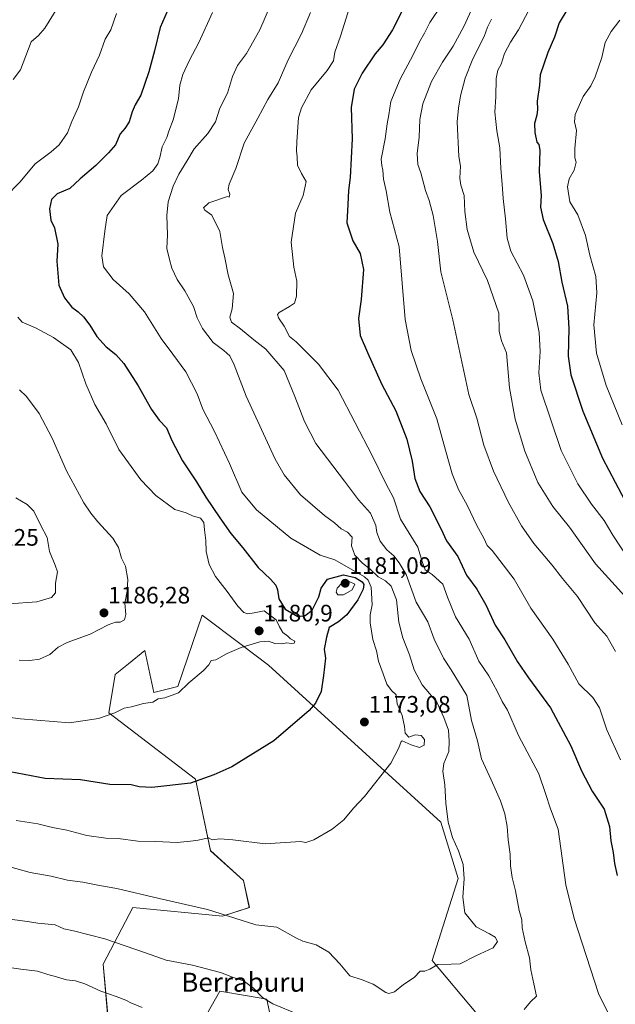
# Model space of a CAD drawing. Units: metres. Extents: x 634286 to 637734, y 4752879 to 4755260.
# Drawn here: x 637192 to 637442, y 4753484 to 4753898 of the extents above; entities that cross this region are included whole.
import ezdxf
from ezdxf.enums import TextEntityAlignment as Align

# ---------------------------------------------------------------- set-up
doc = ezdxf.new("R2010")
doc.units = ezdxf.units.M
doc.header["$MEASUREMENT"] = 0
for name, color, linetype, lineweight in [('Arbolado forestal CxS', 92, 'Continuous', 0), ('Carátula', 7, 'Continuous', 5), ('Curva de nivel maestra', 36, 'Continuous', 30), ('Curva de nivel normal', 36, 'Continuous', 0), ('Pastizal CxS', 92, 'Continuous', 0), ('Punto de cota en terreno', 7, 'Continuous', 0), ('Rótulo de punto de cota en terreno', 19, 'Continuous', 0), ('Texto cartográfico', 19, 'Continuous', 0)]:
    doc.layers.add(name, color=color, linetype=linetype, lineweight=lineweight)
doc.styles.add('Arial', font='txt', dxfattribs={"height": 0.2})

# ---------------------------------------------------------------- blocks, each defined once
blk = doc.blocks.new('*U154')
at = {"layer": 'Arbolado forestal CxS', "color": 92, "linetype": 'Continuous', "lineweight": 0}
for points in [[(637383.8569, 4753480.6013, 1161.6761), (637365.5703, 4753502.4065, 1164.6814), (637376.4793, 4753536.8997, 1164.8537), (637369.2139, 4753560.6579, 1165.1699), (637296.8305, 4753626.6501, 1177.5633), (637285.2925, 4753635.3143, 1179.6399), (637268.9737, 4753647.5685, 1181.2355), (637258.6679, 4753617.5913, 1179.8212), (637248.6405, 4753615.0835, 1179.8719), (637244.8179, 4753632.7685, 1181.2436), (637237.9399, 4753627.1645, 1181.359), (637232.3475, 4753622.6079, 1181.4962), (637229.7921, 4753606.5921, 1179.4915), (637266.1869, 4753578.7173, 1174.5213), (637272.4521, 4753548.6215, 1168.5861), (637286.2381, 4753536.0815, 1167.2393), (637288.7449, 4753524.7955, 1165.7522), (637277.4647, 4753521.0337, 1164.2468), (637239.8653, 4753524.7969, 1162.9816), (637227.3315, 4753500.9715, 1157.0397), (637229.6529, 4753475.1119, 1150.4418)], [(637270.8245, 4753479.8795, 1155.8501), (637276.3177, 4753489.5343, 1157.8523), (637287.9163, 4753487.5677, 1158.6982), (637296.0827, 4753486.1829, 1159.4819), (637299.6675, 4753468.4819, 1155.0414)]]:
    blk.add_polyline3d(points, dxfattribs=at)
blk = doc.blocks.new('*U169')
at = {"layer": 'Curva de nivel normal', "color": 36, "linetype": 'Continuous', "lineweight": 0}
for points in [[(637314.42, 4753900.9, 1160), (637310.7, 4753891.95, 1160), (637304.99, 4753880.95, 1160), (637300.81, 4753871.29, 1160), (637296.53, 4753864.35, 1160), (637292.29, 4753856.44, 1160), (637286.6, 4753845.92, 1160), (637283.09, 4753835.37, 1160), (637280.25, 4753828.72, 1160), (637279.81, 4753826.51, 1160), (637280.48, 4753824.57, 1160), (637280.24, 4753823.23, 1160), (637279.5, 4753823.62, 1160), (637271.79, 4753820.85, 1160), (637269.52, 4753818.8, 1160), (637270.09, 4753817.75, 1160), (637273.02, 4753815.72, 1160), (637276.34, 4753808.81, 1160), (637277.41, 4753802.13, 1160), (637278.46, 4753797.79, 1160), (637279.78, 4753790.64, 1160), (637282.05, 4753782.8, 1160), (637281.54, 4753776.32, 1160), (637280.53, 4753772.84, 1160), (637281.28, 4753770.76, 1160), (637285.08, 4753768, 1160), (637290.64, 4753763.33, 1160), (637295.74, 4753759.43, 1160), (637303.34, 4753750.48, 1160), (637307.82, 4753739.51, 1160), (637311.93, 4753728.98, 1160), (637316.67, 4753719.7, 1160), (637328.75, 4753703.9, 1160), (637334.56, 4753696.05, 1160), (637339.6, 4753690.45, 1160), (637341.92, 4753685.28, 1160), (637342.32, 4753682.31, 1160), (637343.68, 4753678.64, 1160), (637346.51, 4753674.99, 1160), (637349.43, 4753672.47, 1160), (637351.65, 4753669.6, 1160), (637354.67, 4753664.68, 1160), (637358.84, 4753653.09, 1160), (637363.78, 4753644.74, 1160), (637366.43, 4753637.58, 1160), (637370.26, 4753629.55, 1160), (637373.49, 4753624.65, 1160), (637380.08, 4753613.89, 1160), (637382.1, 4753603.38, 1160), (637384.63, 4753594.81, 1160), (637386.23, 4753587.27, 1160), (637390.33, 4753578.44, 1160), (637394.31, 4753569.58, 1160), (637396.08, 4753564.07, 1160), (637397.01, 4753558.71, 1160), (637397.4, 4753553.12, 1160), (637398.33, 4753547.17, 1160), (637398.47, 4753542.31, 1160), (637399.11, 4753537.28, 1160), (637400.5, 4753531.67, 1160), (637402.04, 4753523.54, 1160), (637403.14, 4753519.55, 1160), (637403.34, 4753516.12, 1160), (637404.54, 4753510.29, 1160), (637406.41, 4753503.59, 1160), (637406.96, 4753498.56, 1160), (637408.19, 4753492.7, 1160), (637409.4, 4753487.44, 1160), (637406.81, 4753485.11, 1160), (637404.15, 4753481.9, 1160)], [(637309.34, 4753479.76, 1160), (637298.67, 4753484.18, 1160), (637294.25, 4753486.84, 1160), (637290.46, 4753490.9, 1160), (637286.28, 4753493.9, 1160), (637281.62, 4753495.46, 1160), (637276.61, 4753497.46, 1160), (637264.81, 4753500.43, 1160), (637253.75, 4753502.6, 1160), (637245.18, 4753505.72, 1160), (637228.04, 4753511.54, 1160), (637214.94, 4753514.94, 1160), (637210.84, 4753515.8, 1160), (637207.18, 4753517.39, 1160), (637199.84, 4753518.15, 1160), (637195.51, 4753518.92, 1160), (637188.18, 4753519.81, 1160)]]:
    blk.add_polyline3d(points, dxfattribs=at)
blk = doc.blocks.new('*U173')
at = {"layer": 'Curva de nivel normal', "color": 36, "linetype": 'Continuous', "lineweight": 0}
blk.add_polyline3d([(637273.23, 4753900.94, 1170), (637267.58, 4753888.28, 1170), (637263.49, 4753880.61, 1170), (637260.78, 4753874.9, 1170), (637259.56, 4753870.42, 1170), (637258.92, 4753864.56, 1170), (637256.7, 4753855.82, 1170), (637254.95, 4753851.06, 1170), (637254.11, 4753848.31, 1170), (637252.13, 4753844.41, 1170), (637251.2, 4753839.92, 1170), (637250.29, 4753837.29, 1170), (637248.17, 4753834.4, 1170), (637243.45, 4753830.39, 1170), (637234.88, 4753823.98, 1170), (637229.03, 4753815.63, 1170), (637227.99, 4753808.96, 1170), (637226.76, 4753798.63, 1170), (637227.51, 4753793.96, 1170), (637231.52, 4753788.64, 1170), (637238.24, 4753782.63, 1170), (637244.65, 4753775.02, 1170), (637251.72, 4753763.82, 1170), (637256.64, 4753757.34, 1170), (637262.02, 4753749.81, 1170), (637266.79, 4753740.56, 1170), (637269.24, 4753734.24, 1170), (637274.08, 4753724.85, 1170), (637280.47, 4753711.28, 1170), (637285.55, 4753699.36, 1170), (637291.74, 4753691.82, 1170), (637306.14, 4753680.03, 1170), (637318.45, 4753672.86, 1170), (637324.71, 4753670.86, 1170), (637337.1, 4753663.65, 1170), (637338.69, 4753662.31, 1170), (637339.94, 4753659.37, 1170), (637340.32, 4753651.88, 1170), (637339.55, 4753647.71, 1170), (637339.53, 4753644.35, 1170), (637340.63, 4753637.44, 1170), (637342.1, 4753632.56, 1170), (637343.05, 4753628.3, 1170), (637345, 4753622.94, 1170), (637346.46, 4753618.63, 1170), (637348.52, 4753615.87, 1170), (637350.42, 4753614.1, 1170), (637350.89, 4753610.31, 1170), (637352.92, 4753605.41, 1170), (637353.96, 4753600.79, 1170), (637354.18, 4753598, 1170), (637355.7, 4753596.36, 1170), (637358.41, 4753597.25, 1170), (637360.87, 4753597.01, 1170), (637362.26, 4753595.33, 1170), (637362.2, 4753592.98, 1170), (637360.17, 4753591.98, 1170), (637356.65, 4753593.05, 1170), (637352.91, 4753594.76, 1170), (637352.5, 4753594.48, 1170), (637351.6, 4753591.78, 1170), (637348.12, 4753585.4, 1170), (637337.08, 4753571.35, 1170), (637332.55, 4753566.52, 1170), (637328.49, 4753561.64, 1170), (637323.49, 4753557.62, 1170), (637315.83, 4753553.21, 1170), (637312.5, 4753552.05, 1170), (637310.17, 4753552.53, 1170), (637295.33, 4753551.45, 1170), (637281.81, 4753553.17, 1170), (637276.33, 4753553.6, 1170), (637273.19, 4753553.17, 1170), (637271.59, 4753554.04, 1170), (637267.19, 4753552.97, 1170), (637263.98, 4753552.67, 1170), (637258.43, 4753552.01, 1170), (637249.32, 4753552.5, 1170), (637241.84, 4753552.56, 1170), (637233.67, 4753553.68, 1170), (637228.49, 4753553.87, 1170), (637220.52, 4753554.97, 1170), (637212.15, 4753557.29, 1170), (637206.05, 4753558.42, 1170), (637199.84, 4753559.89, 1170), (637190.78, 4753561.24, 1170)], dxfattribs=at)
blk = doc.blocks.new('*U175')
at = {"layer": 'Curva de nivel normal', "color": 36, "linetype": 'Continuous', "lineweight": 0}
blk.add_polyline3d([(637190.72, 4753696.86, 1190), (637195.38, 4753694.18, 1190), (637198.23, 4753691.26, 1190), (637201.17, 4753685.23, 1190), (637203.86, 4753680.26, 1190), (637204.83, 4753674.3, 1190), (637207.15, 4753668.62, 1190), (637208.17, 4753665.88, 1190), (637207.38, 4753660.99, 1190), (637207.25, 4753657.05, 1190), (637205.67, 4753654.96, 1190), (637199.51, 4753653.21, 1190), (637187.84, 4753652.43, 1190)], dxfattribs=at)
blk = doc.blocks.new('*U177')
at = {"layer": 'Curva de nivel normal', "color": 36, "linetype": 'Continuous', "lineweight": 0}
for points in [[(637333.22, 4753910.74, 1155), (637327.04, 4753890.95, 1155), (637324.66, 4753884.26, 1155), (637324.14, 4753880.64, 1155), (637321.5, 4753876.47, 1155), (637314.78, 4753868.41, 1155), (637310.66, 4753860.81, 1155), (637309.37, 4753856.78, 1155), (637308.7, 4753846.57, 1155), (637308.52, 4753842.69, 1155), (637308.85, 4753840.3, 1155), (637309, 4753836.75, 1155), (637310.66, 4753833.2, 1155), (637312.58, 4753829.87, 1155), (637311.3, 4753823.95, 1155), (637308.08, 4753816.54, 1155), (637306.38, 4753804.33, 1155), (637307.5, 4753793.84, 1155), (637308.76, 4753787.96, 1155), (637308.58, 4753781.63, 1155), (637307.69, 4753778.8, 1155), (637305.65, 4753777.33, 1155), (637301.28, 4753774.81, 1155), (637300.64, 4753774.03, 1155), (637301.02, 4753772.54, 1155), (637303.43, 4753769.06, 1155), (637305.56, 4753764.78, 1155), (637308.39, 4753762.52, 1155), (637317.85, 4753753.15, 1155), (637326.03, 4753742.1, 1155), (637340.38, 4753714.74, 1155), (637346.04, 4753702.9, 1155), (637349.26, 4753696.85, 1155), (637352.3, 4753687.98, 1155), (637359.56, 4753676.14, 1155), (637361.46, 4753669.8, 1155), (637362.56, 4753666.71, 1155), (637365.56, 4753664.66, 1155), (637369.97, 4753660.6, 1155), (637372.03, 4753655.14, 1155), (637375.38, 4753646.87, 1155), (637381.04, 4753637.53, 1155), (637385.21, 4753628.24, 1155), (637389.3, 4753622.08, 1155), (637393.04, 4753615.36, 1155), (637394.94, 4753611.26, 1155), (637397.25, 4753607.74, 1155), (637401.82, 4753597.03, 1155), (637410.36, 4753580.97, 1155), (637413.16, 4753572.7, 1155), (637415.18, 4753566.14, 1155), (637418.46, 4753557.7, 1155), (637421.7, 4753534.27, 1155), (637425.12, 4753520.08, 1155), (637435.46, 4753488.63, 1155), (637440.52, 4753478.38, 1155)], [(637243.78, 4753482.69, 1155), (637239, 4753484.66, 1155), (637236.91, 4753485.73, 1155), (637232.76, 4753487.36, 1155), (637226.36, 4753489.62, 1155), (637219.7, 4753492.63, 1155), (637215.73, 4753493.89, 1155), (637211.89, 4753494.38, 1155), (637207.78, 4753495.6, 1155), (637204.08, 4753496.51, 1155), (637199.77, 4753498, 1155), (637192.75, 4753498.84, 1155), (637185.98, 4753499.8, 1155)]]:
    blk.add_polyline3d(points, dxfattribs=at)
blk = doc.blocks.new('*U178')
at = {"layer": 'Curva de nivel normal', "color": 36, "linetype": 'Continuous', "lineweight": 0}
blk.add_polyline3d([(637299.81, 4753909.24, 1165), (637293.2, 4753893.62, 1165), (637287.54, 4753883.62, 1165), (637283.74, 4753878.62, 1165), (637281.73, 4753873.95, 1165), (637279.58, 4753866.95, 1165), (637276.37, 4753860.62, 1165), (637274.56, 4753854.95, 1165), (637271.34, 4753850.02, 1165), (637265.5, 4753843.54, 1165), (637262.42, 4753838.35, 1165), (637259.14, 4753832.95, 1165), (637256.78, 4753827.95, 1165), (637254.64, 4753821.29, 1165), (637254.12, 4753815.62, 1165), (637254.4, 4753807.47, 1165), (637254.06, 4753801.66, 1165), (637255.23, 4753797.03, 1165), (637256.2, 4753793.5, 1165), (637258.44, 4753788.74, 1165), (637261.7, 4753783.93, 1165), (637265.32, 4753777.3, 1165), (637266.86, 4753772.61, 1165), (637269.03, 4753768.04, 1165), (637273.51, 4753762.26, 1165), (637278.09, 4753758.79, 1165), (637280.5, 4753756.54, 1165), (637282.33, 4753752.77, 1165), (637287.45, 4753739.69, 1165), (637299.56, 4753713.14, 1165), (637303.33, 4753706.65, 1165), (637310.26, 4753698.18, 1165), (637320.34, 4753689.48, 1165), (637324.55, 4753686.37, 1165), (637327.31, 4753683.88, 1165), (637329.99, 4753682.46, 1165), (637331.9, 4753680.35, 1165), (637331.62, 4753676.68, 1165), (637333.04, 4753672.82, 1165), (637336.32, 4753669.4, 1165), (637339.46, 4753667, 1165), (637342.85, 4753663.66, 1165), (637345.9, 4753662.05, 1165), (637348.27, 4753659.76, 1165), (637350.49, 4753653.98, 1165), (637351.53, 4753644.64, 1165), (637353.17, 4753638.11, 1165), (637356, 4753630.91, 1165), (637357.92, 4753624.63, 1165), (637361.36, 4753618.31, 1165), (637367.52, 4753611.01, 1165), (637370.47, 4753604.63, 1165), (637372.38, 4753599.21, 1165), (637372.67, 4753594.71, 1165), (637372.54, 4753590.32, 1165), (637370.48, 4753585.32, 1165), (637370.03, 4753581.98, 1165), (637370.8, 4753576.32, 1165), (637371.26, 4753568.6, 1165), (637372.26, 4753560.66, 1165), (637374.06, 4753554.19, 1165), (637376.59, 4753548.56, 1165), (637378.52, 4753542.77, 1165), (637378.94, 4753536.78, 1165), (637378.36, 4753529.11, 1165), (637379.24, 4753522.54, 1165), (637383.98, 4753516.64, 1165), (637389.64, 4753513.69, 1165), (637392.03, 4753512.21, 1165), (637392.93, 4753510.46, 1165), (637391.14, 4753507.78, 1165), (637383.91, 4753504.45, 1165), (637377.34, 4753501.08, 1165), (637373.58, 4753500.88, 1165), (637367.86, 4753500.73, 1165), (637364.58, 4753498.86, 1165), (637362.49, 4753497.95, 1165), (637360.49, 4753497.98, 1165), (637357.94, 4753495.35, 1165), (637353.48, 4753492.42, 1165), (637349.7, 4753489.23, 1165), (637347.39, 4753488.54, 1165), (637346.01, 4753488.99, 1165), (637340.82, 4753492.54, 1165), (637336.16, 4753494.4, 1165), (637330.9, 4753496.04, 1165), (637326.76, 4753501.02, 1165), (637322.2, 4753506.03, 1165), (637316.85, 4753508.98, 1165), (637311.26, 4753510.58, 1165), (637308.24, 4753511.92, 1165), (637300.33, 4753516.49, 1165), (637291.45, 4753517.5, 1165), (637282.71, 4753520.29, 1165), (637271.12, 4753523.93, 1165), (637250.89, 4753528.54, 1165), (637233.15, 4753532.79, 1165), (637225.84, 4753534.04, 1165), (637218.84, 4753535.41, 1165), (637212.41, 4753536.19, 1165), (637205.45, 4753537.87, 1165), (637196.74, 4753539.47, 1165), (637188.18, 4753541.86, 1165)], dxfattribs=at)
blk = doc.blocks.new('*U180')
at = {"layer": 'Curva de nivel normal', "color": 36, "linetype": 'Continuous', "lineweight": 0}
blk.add_polyline3d([(637390.46, 4753898.14, 1135), (637388.72, 4753894.7, 1135), (637387.39, 4753890.75, 1135), (637382.69, 4753881.39, 1135), (637379.46, 4753873.32, 1135), (637377.42, 4753865.83, 1135), (637376.66, 4753860.72, 1135), (637376.09, 4753855, 1135), (637376.74, 4753840.34, 1135), (637377.4, 4753836.29, 1135), (637377.22, 4753831.29, 1135), (637377.62, 4753828.29, 1135), (637378.94, 4753824.04, 1135), (637379.24, 4753817.23, 1135), (637380.29, 4753809.76, 1135), (637383.03, 4753800.17, 1135), (637388.78, 4753788.26, 1135), (637393.5, 4753774.52, 1135), (637393.63, 4753766.98, 1135), (637394.64, 4753762.9, 1135), (637396.78, 4753757.83, 1135), (637398.07, 4753743.1, 1135), (637400.38, 4753729.91, 1135), (637404.44, 4753716.57, 1135), (637409.93, 4753703.3, 1135), (637416.28, 4753693.26, 1135), (637423.17, 4753684.63, 1135), (637434.14, 4753669.24, 1135), (637446.49, 4753655.52, 1135)], dxfattribs=at)
blk = doc.blocks.new('*U182')
at = {"layer": 'Curva de nivel normal', "color": 36, "linetype": 'Continuous', "lineweight": 0}
blk.add_polyline3d([(637406.15, 4753901.9, 1130), (637401.83, 4753893.62, 1130), (637398.44, 4753888.48, 1130), (637395.93, 4753883.73, 1130), (637394.53, 4753879.15, 1130), (637393.19, 4753876.59, 1130), (637392.45, 4753873.15, 1130), (637392.25, 4753865.38, 1130), (637391.86, 4753858.99, 1130), (637392.7, 4753851.2, 1130), (637393.99, 4753843.97, 1130), (637394.32, 4753835.29, 1130), (637394.94, 4753828.7, 1130), (637395.3, 4753822.66, 1130), (637396.37, 4753814.2, 1130), (637397.07, 4753806.05, 1130), (637398.52, 4753800.63, 1130), (637403.84, 4753790.47, 1130), (637407.87, 4753779.74, 1130), (637410.53, 4753766.4, 1130), (637410.9, 4753758.38, 1130), (637410.29, 4753749.43, 1130), (637411.23, 4753742.1, 1130), (637419.66, 4753716.78, 1130), (637426.73, 4753702.8, 1130), (637432.44, 4753694.3, 1130), (637437.75, 4753687.39, 1130), (637441.44, 4753681.28, 1130), (637448.14, 4753670.96, 1130)], dxfattribs=at)
blk = doc.blocks.new('*U189')
at = {"layer": 'Curva de nivel normal', "color": 36, "linetype": 'Continuous', "lineweight": 0}
for points in [[(637210.08, 4753906.08, 1185), (637202.84, 4753894.28, 1185), (637200.16, 4753891.22, 1185), (637197.13, 4753888.57, 1185), (637192.63, 4753876.74, 1185), (637189.49, 4753872.71, 1185)], [(637192.25, 4753742.28, 1185), (637195.19, 4753739.44, 1185), (637200.43, 4753732.3, 1185), (637205.85, 4753721.97, 1185), (637211.99, 4753708.28, 1185), (637219.17, 4753694.85, 1185), (637222.22, 4753690.49, 1185), (637225.05, 4753686.88, 1185), (637231.42, 4753680, 1185), (637233.79, 4753676.06, 1185), (637234.99, 4753671.58, 1185), (637236.68, 4753668.15, 1185), (637237.75, 4753662.55, 1185), (637237.4, 4753657.64, 1185), (637236.38, 4753652.61, 1185), (637236.82, 4753647.9, 1185), (637236.28, 4753645.68, 1185), (637234.51, 4753644.64, 1185), (637232.51, 4753644.64, 1185), (637229.51, 4753643.54, 1185), (637221.84, 4753639.59, 1185), (637212.22, 4753636.11, 1185), (637208.46, 4753634.15, 1185), (637204.97, 4753631.04, 1185), (637200.62, 4753629.14, 1185), (637196.56, 4753628.54, 1185), (637192.04, 4753628.68, 1185)]]:
    blk.add_polyline3d(points, dxfattribs=at)
blk = doc.blocks.new('*U190')
at = {"layer": 'Curva de nivel normal', "color": 36, "linetype": 'Continuous', "lineweight": 0}
for points in [[(637232.91, 4753900.53, 1180), (637230.52, 4753893.56, 1180), (637228.25, 4753889.69, 1180), (637225.77, 4753882.9, 1180), (637222.46, 4753875.77, 1180), (637219.14, 4753867.53, 1180), (637216.96, 4753861.19, 1180), (637214.22, 4753855.08, 1180), (637212.3, 4753850.29, 1180), (637208.93, 4753845.31, 1180), (637205.52, 4753842.27, 1180), (637198.84, 4753837.3, 1180), (637192.3, 4753829.53, 1180), (637186.37, 4753823.42, 1180)], [(637191.44, 4753772.8, 1180), (637193.31, 4753770.74, 1180), (637198.86, 4753768.4, 1180), (637206.53, 4753764.34, 1180), (637213.72, 4753759.17, 1180), (637216.98, 4753753.86, 1180), (637220.02, 4753744.88, 1180), (637223.91, 4753736.09, 1180), (637228.57, 4753728.08, 1180), (637233.89, 4753717.27, 1180), (637243.15, 4753704.49, 1180), (637249.5, 4753697.83, 1180), (637257.5, 4753692.07, 1180), (637262.17, 4753690.6, 1180), (637264.88, 4753689.35, 1180), (637268.22, 4753688.39, 1180), (637269.59, 4753686.5, 1180), (637269.87, 4753683.46, 1180), (637270.52, 4753679.04, 1180), (637270.59, 4753674.36, 1180), (637271.9, 4753668.89, 1180), (637274.54, 4753663.8, 1180), (637279.4, 4753657.55, 1180), (637283.95, 4753651.39, 1180), (637286.38, 4753648.68, 1180), (637288.09, 4753648.13, 1180), (637290.74, 4753648.64, 1180), (637294.94, 4753649.37, 1180), (637299.95, 4753645.64, 1180), (637301.42, 4753642.64, 1180), (637302.76, 4753640.3, 1180), (637304.88, 4753638.75, 1180), (637306.04, 4753637.72, 1180), (637307.9, 4753636.68, 1180), (637307.57, 4753635.86, 1180), (637306.35, 4753635.68, 1180), (637304.5, 4753636.02, 1180), (637302.32, 4753635.51, 1180), (637299.49, 4753635.75, 1180), (637296.82, 4753636.68, 1180), (637293.21, 4753636.44, 1180), (637285.34, 4753634.07, 1180), (637279.42, 4753631.45, 1180), (637274.64, 4753628.86, 1180), (637272.64, 4753628.52, 1180), (637271.74, 4753626.78, 1180), (637269.39, 4753624.26, 1180), (637263.38, 4753619.15, 1180), (637258.98, 4753614.97, 1180), (637253.22, 4753612.88, 1180), (637250.46, 4753612.5, 1180), (637248.19, 4753611.06, 1180), (637244.28, 4753610.42, 1180), (637239.28, 4753609.14, 1180), (637236.2, 4753608.54, 1180), (637232.18, 4753606.49, 1180), (637225.36, 4753604.21, 1180), (637213.27, 4753602.35, 1180), (637192.6, 4753604.01, 1180), (637161.65, 4753608.07, 1180)]]:
    blk.add_polyline3d(points, dxfattribs=at)
blk = doc.blocks.new('*U191')
at = {"layer": 'Curva de nivel normal', "color": 36, "linetype": 'Continuous', "lineweight": 0}
blk.add_polyline3d([(637369.41, 4753904.01, 1145), (637364.51, 4753896.64, 1145), (637362.28, 4753892.23, 1145), (637360.22, 4753888.52, 1145), (637357.61, 4753883.13, 1145), (637352.05, 4753872.92, 1145), (637348.13, 4753863.45, 1145), (637347.32, 4753857.95, 1145), (637346.64, 4753854.12, 1145), (637345.79, 4753847.78, 1145), (637344.07, 4753839.25, 1145), (637344.42, 4753836.55, 1145), (637344.85, 4753834.65, 1145), (637345.12, 4753830.91, 1145), (637346.22, 4753825.95, 1145), (637347.77, 4753816.97, 1145), (637351.64, 4753802.38, 1145), (637354.16, 4753771.93, 1145), (637356.78, 4753758.88, 1145), (637360.81, 4753746.99, 1145), (637367.56, 4753730.06, 1145), (637371.09, 4753716.93, 1145), (637373.94, 4753707.01, 1145), (637376.57, 4753700.44, 1145), (637380.23, 4753693.89, 1145), (637384.28, 4753685.29, 1145), (637387.2, 4753679.96, 1145), (637388.64, 4753676.92, 1145), (637390.74, 4753674.75, 1145), (637399.93, 4753662.75, 1145), (637406.99, 4753650.49, 1145), (637416.18, 4753637.56, 1145), (637422.68, 4753627.02, 1145), (637427.08, 4753618.79, 1145), (637433.09, 4753612.93, 1145), (637435.86, 4753608.69, 1145), (637438.85, 4753599.35, 1145), (637444.6, 4753586.77, 1145)], dxfattribs=at)
blk = doc.blocks.new('*U194')
at = {"layer": 'Curva de nivel normal', "color": 36, "linetype": 'Continuous', "lineweight": 0}
blk.add_polyline3d([(637384.4, 4753907.4, 1140), (637378.9, 4753895.03, 1140), (637374.41, 4753886.73, 1140), (637369.82, 4753879.96, 1140), (637365.33, 4753871.96, 1140), (637361.56, 4753862.47, 1140), (637360.3, 4753855.96, 1140), (637360.08, 4753848.54, 1140), (637359.26, 4753841.57, 1140), (637359.57, 4753837.06, 1140), (637360.84, 4753833.48, 1140), (637362.68, 4753826.14, 1140), (637364.28, 4753821.84, 1140), (637365.97, 4753815.52, 1140), (637367.72, 4753804.63, 1140), (637369.2, 4753791.96, 1140), (637374.19, 4753771.79, 1140), (637379.3, 4753748.19, 1140), (637380.91, 4753740.32, 1140), (637384.32, 4753730.39, 1140), (637387.27, 4753719.04, 1140), (637391.34, 4753708.06, 1140), (637397.58, 4753694.94, 1140), (637403, 4753685.2, 1140), (637408.29, 4753677.75, 1140), (637415.9, 4753668.58, 1140), (637420.23, 4753663.06, 1140), (637426.64, 4753655.48, 1140), (637433.84, 4753644.35, 1140), (637438.92, 4753638.76, 1140), (637442.51, 4753632.35, 1140)], dxfattribs=at)
blk = doc.blocks.new('*U204')
at = {"layer": 'Curva de nivel maestra', "color": 36, "linetype": 'Continuous', "lineweight": 30}
blk.add_polyline3d([(637256.2, 4753905.84, 1175), (637251.3, 4753894.55, 1175), (637248.87, 4753884.85, 1175), (637246.5, 4753875.95, 1175), (637243.13, 4753866.19, 1175), (637240.72, 4753862.06, 1175), (637239.46, 4753859.14, 1175), (637238.33, 4753854.99, 1175), (637236.51, 4753852.15, 1175), (637234.52, 4753849.84, 1175), (637232.47, 4753845.29, 1175), (637229.54, 4753841.95, 1175), (637224.25, 4753836.62, 1175), (637217.68, 4753830.95, 1175), (637213.36, 4753826.95, 1175), (637208.02, 4753824.62, 1175), (637205.67, 4753822.29, 1175), (637204.8, 4753818.38, 1175), (637205.33, 4753813.67, 1175), (637206.85, 4753810.39, 1175), (637208.23, 4753803.48, 1175), (637207.92, 4753796.35, 1175), (637208.67, 4753786.3, 1175), (637211.09, 4753780.96, 1175), (637214.15, 4753777.05, 1175), (637216.91, 4753775.08, 1175), (637219.15, 4753772.94, 1175), (637221.72, 4753769.51, 1175), (637224.69, 4753764.72, 1175), (637228.58, 4753760.34, 1175), (637232.6, 4753757.16, 1175), (637236.07, 4753753.31, 1175), (637242.06, 4753744.05, 1175), (637247.67, 4753733.97, 1175), (637250.8, 4753729.58, 1175), (637254, 4753726.3, 1175), (637256.2, 4753721.01, 1175), (637260.68, 4753712.49, 1175), (637266.5, 4753703.64, 1175), (637270.41, 4753697.22, 1175), (637276.3, 4753688.44, 1175), (637281, 4753681.92, 1175), (637285.99, 4753675.87, 1175), (637292.44, 4753667.6, 1175), (637297.64, 4753662.75, 1175), (637299.84, 4753660.26, 1175), (637300.62, 4753658.22, 1175), (637301.15, 4753654.47, 1175), (637303.73, 4753650.18, 1175), (637309.05, 4753646.99, 1175), (637312.24, 4753647.49, 1175), (637315.15, 4753649.71, 1175), (637317.92, 4753655.37, 1175), (637318.85, 4753658.99, 1175), (637321.58, 4753662.67, 1175), (637328.31, 4753664.53, 1175), (637333.2, 4753663.46, 1175), (637336.07, 4753661.58, 1175), (637336.9, 4753660.47, 1175), (637336.53, 4753658.52, 1175), (637334.26, 4753654.03, 1175), (637329.64, 4753647.69, 1175), (637326.22, 4753644.8, 1175), (637322.33, 4753642.35, 1175), (637321.13, 4753638.32, 1175), (637320.22, 4753633.32, 1175), (637320.72, 4753629.52, 1175), (637319.92, 4753622.28, 1175), (637318.93, 4753615.48, 1175), (637316.54, 4753610.61, 1175), (637313.92, 4753607.48, 1175), (637298.97, 4753594.84, 1175), (637281.38, 4753583.84, 1175), (637273.8, 4753580.44, 1175), (637264.01, 4753576.95, 1175), (637247.8, 4753575.2, 1175), (637242.5, 4753575.38, 1175), (637239.14, 4753576.24, 1175), (637230.17, 4753576.5, 1175), (637217.78, 4753578.37, 1175), (637202.92, 4753578.95, 1175), (637176.34, 4753583.97, 1175)], dxfattribs=at)
blk = doc.blocks.new('*U206')
at = {"layer": 'Curva de nivel maestra', "color": 36, "linetype": 'Continuous', "lineweight": 30}
blk.add_polyline3d([(637353.71, 4753903.29, 1150), (637348.82, 4753893.66, 1150), (637344.83, 4753887.37, 1150), (637341.64, 4753883.58, 1150), (637336.09, 4753875.36, 1150), (637332.73, 4753868.62, 1150), (637331.48, 4753860.95, 1150), (637331.87, 4753847.74, 1150), (637331.13, 4753831.6, 1150), (637330.36, 4753826.15, 1150), (637330.15, 4753820.19, 1150), (637329.76, 4753812.56, 1150), (637332.18, 4753804.9, 1150), (637335.31, 4753799.67, 1150), (637336.66, 4753792.82, 1150), (637335.72, 4753780.3, 1150), (637334.61, 4753772.3, 1150), (637335.31, 4753765.16, 1150), (637338.36, 4753757.93, 1150), (637344.46, 4753744.54, 1150), (637350.26, 4753733.52, 1150), (637354.89, 4753721.51, 1150), (637357.14, 4753712.31, 1150), (637358.26, 4753705.02, 1150), (637360.36, 4753699.58, 1150), (637364.57, 4753693.19, 1150), (637369.14, 4753684.04, 1150), (637371.56, 4753678.9, 1150), (637376.28, 4753672.24, 1150), (637380, 4753664.44, 1150), (637384.24, 4753658.47, 1150), (637388.1, 4753651.92, 1150), (637392.06, 4753643.44, 1150), (637396.13, 4753637.26, 1150), (637401.34, 4753628.01, 1150), (637405.98, 4753621.24, 1150), (637415.21, 4753608.71, 1150), (637423.8, 4753592.64, 1150), (637428.27, 4753582.2, 1150), (637432.75, 4753573.56, 1150), (637437.79, 4753566.11, 1150), (637440.03, 4753558.8, 1150), (637440.62, 4753552.8, 1150), (637441.59, 4753547.83, 1150), (637442.2, 4753543.2, 1150), (637443.24, 4753538.17, 1150)], dxfattribs=at)
blk = doc.blocks.new('5PATER')
at = {"layer": 'Carátula', "linetype": 'Continuous', "lineweight": 5}
h = blk.add_hatch(color=250, dxfattribs=at)
edge = h.paths.add_edge_path()
edge.add_ellipse((0, 0.01), major_axis=(-1.33, -1.34), ratio=0.999422, start_angle=0, end_angle=360)

msp = doc.modelspace()

# ---------------------------------------------------------------- linework, layer by layer
at = {"layer": 'Arbolado forestal CxS', "color": 92, "linetype": 'Continuous', "lineweight": 0}
for points in [[(637383.86, 4753480.6, 1161.68), (637365.57, 4753502.41, 1164.68), (637376.48, 4753536.9, 1164.85), (637369.21, 4753560.66, 1165.17), (637296.83, 4753626.65, 1177.56), (637285.29, 4753635.31, 1179.64), (637268.97, 4753647.57, 1181.24), (637258.67, 4753617.59, 1179.82), (637248.64, 4753615.08, 1179.87), (637244.82, 4753632.77, 1181.24), (637237.94, 4753627.16, 1181.36), (637232.35, 4753622.61, 1181.5), (637229.79, 4753606.59, 1179.49), (637266.19, 4753578.72, 1174.52), (637272.45, 4753548.62, 1168.59), (637286.24, 4753536.08, 1167.24), (637288.74, 4753524.8, 1165.75), (637277.46, 4753521.03, 1164.25), (637239.87, 4753524.8, 1162.98), (637227.33, 4753500.97, 1157.04), (637229.65, 4753475.11, 1150.44)], [(637270.82, 4753479.88, 1155.85), (637276.32, 4753489.53, 1157.85), (637287.92, 4753487.57, 1158.7), (637296.08, 4753486.18, 1159.48), (637299.67, 4753468.48, 1155.04)]]:
    msp.add_polyline3d(points, dxfattribs=at)
at = {"layer": 'Curva de nivel maestra', "color": 36, "linetype": 'Continuous', "lineweight": 30}
msp.add_polyline3d([(637422.15, 4753901.84, 1125), (637418.95, 4753896.58, 1125), (637416.89, 4753890.49, 1125), (637414.06, 4753884.08, 1125), (637410.91, 4753874.74, 1125), (637410.65, 4753870.34, 1125), (637409.64, 4753863.64, 1125), (637409.82, 4753860.18, 1125), (637409.54, 4753857.68, 1125), (637408.47, 4753854.26, 1125), (637408.65, 4753850.39, 1125), (637409.5, 4753846.45, 1125), (637410.4, 4753845.41, 1125), (637410.74, 4753843.03, 1125), (637410.44, 4753833.96, 1125), (637411.27, 4753823.94, 1125), (637411.08, 4753819.02, 1125), (637412.1, 4753813.85, 1125), (637416.18, 4753803.75, 1125), (637418.43, 4753796.18, 1125), (637420.05, 4753787.53, 1125), (637422.34, 4753777.48, 1125), (637422.98, 4753768.13, 1125), (637422.72, 4753756.44, 1125), (637423.84, 4753748.59, 1125), (637428.88, 4753733.27, 1125), (637437.03, 4753713.6, 1125), (637447.73, 4753693.39, 1125)], dxfattribs=at)
at = {"layer": 'Curva de nivel normal', "color": 36, "linetype": 'Continuous', "lineweight": 0}
for points in [[(637444.32, 4753897.71, 1120), (637440.7, 4753892.86, 1120), (637438.17, 4753888.32, 1120), (637436.76, 4753881.95, 1120), (637434.06, 4753873.9, 1120), (637432.12, 4753870.07, 1120), (637428.98, 4753865.57, 1120), (637425.65, 4753858.04, 1120), (637425.28, 4753854.97, 1120), (637426.2, 4753851.37, 1120), (637425.48, 4753843.78, 1120), (637425.52, 4753839.88, 1120), (637425.98, 4753837.94, 1120), (637425.19, 4753834.58, 1120), (637423.06, 4753830.95, 1120), (637422.35, 4753827.62, 1120), (637423.31, 4753821.35, 1120), (637426.74, 4753815.88, 1120), (637429.88, 4753807.18, 1120), (637431.8, 4753798.92, 1120), (637434.35, 4753789.9, 1120), (637434.7, 4753783.07, 1120), (637433.38, 4753769.68, 1120), (637434.56, 4753757.66, 1120), (637438.56, 4753744.07, 1120), (637445.37, 4753727.6, 1120)], [(637325.92, 4753656.08, 1180), (637328.34, 4753656.1, 1180), (637331.93, 4753658.27, 1180), (637333.08, 4753660.64, 1180), (637330.62, 4753661.69, 1180), (637327.7, 4753661.22, 1180), (637325.57, 4753658.88, 1180), (637325.21, 4753657.24, 1180), (637325.92, 4753656.08, 1180)]]:
    msp.add_polyline3d(points, dxfattribs=at)
at = {"layer": 'Pastizal CxS', "color": 92, "linetype": 'Continuous', "lineweight": 0}
for points in [[(637229.65, 4753475.11, 1150.44), (637227.33, 4753500.97, 1157.04), (637239.87, 4753524.8, 1162.98), (637277.46, 4753521.03, 1164.25), (637288.74, 4753524.8, 1165.75), (637286.24, 4753536.08, 1167.24), (637272.45, 4753548.62, 1168.59), (637266.19, 4753578.72, 1174.52), (637229.79, 4753606.59, 1179.49), (637232.35, 4753622.61, 1181.5), (637237.94, 4753627.16, 1181.36), (637244.82, 4753632.77, 1181.24), (637248.64, 4753615.08, 1179.87), (637258.67, 4753617.59, 1179.82), (637268.97, 4753647.57, 1181.24), (637285.29, 4753635.31, 1179.64), (637296.83, 4753626.65, 1177.56), (637369.21, 4753560.66, 1165.17), (637376.48, 4753536.9, 1164.85), (637365.57, 4753502.41, 1164.68), (637383.86, 4753480.6, 1161.68)], [(637383.86, 4753480.6, 1161.68), (637365.57, 4753502.41, 1164.68), (637376.48, 4753536.9, 1164.85), (637369.21, 4753560.66, 1165.17), (637296.83, 4753626.65, 1177.56), (637285.29, 4753635.31, 1179.64), (637268.97, 4753647.57, 1181.24), (637258.67, 4753617.59, 1179.82), (637248.64, 4753615.08, 1179.87), (637244.82, 4753632.77, 1181.24), (637237.94, 4753627.16, 1181.36), (637232.35, 4753622.61, 1181.5), (637229.79, 4753606.59, 1179.49), (637266.19, 4753578.72, 1174.52), (637272.45, 4753548.62, 1168.59), (637286.24, 4753536.08, 1167.24), (637288.74, 4753524.8, 1165.75), (637277.46, 4753521.03, 1164.25), (637239.87, 4753524.8, 1162.98), (637227.33, 4753500.97, 1157.04), (637229.65, 4753475.11, 1150.44)], [(637299.67, 4753468.48, 1155.04), (637296.08, 4753486.18, 1159.48), (637287.92, 4753487.57, 1158.7), (637276.32, 4753489.53, 1157.85), (637270.82, 4753479.88, 1155.85)], [(637270.82, 4753479.88, 1155.85), (637276.32, 4753489.53, 1157.85), (637287.92, 4753487.57, 1158.7), (637296.08, 4753486.18, 1159.48), (637299.67, 4753468.48, 1155.04)]]:
    msp.add_polyline3d(points, dxfattribs=at)

# ---------------------------------------------------------------- block references
at = {"layer": 'Arbolado forestal CxS', "color": 92, "linetype": 'Continuous', "lineweight": 0}
msp.add_blockref('*U154', (0, 0), dxfattribs=at)
at = {"layer": 'Curva de nivel maestra', "color": 36, "linetype": 'Continuous', "lineweight": 30}
for name in ['*U206', '*U204']:
    msp.add_blockref(name, (0, 0), dxfattribs=at)
at = {"layer": 'Curva de nivel normal', "color": 36, "linetype": 'Continuous', "lineweight": 0}
for name in ['*U182', '*U180', '*U194', '*U191', '*U177', '*U169', '*U178', '*U173', '*U190', '*U189', '*U175']:
    msp.add_blockref(name, (0, 0), dxfattribs=at)
at = {"layer": 'Punto de cota en terreno', "linetype": 'Continuous', "lineweight": 0}
for p in [(637329, 4753661, 1181.09), (637227.68, 4753648.56, 1186.28), (637292.88, 4753641.01, 1180.9), (637337.07, 4753602.69, 1173.08)]:
    msp.add_blockref('5PATER', p, dxfattribs=at)

# ---------------------------------------------------------------- texts
at = {"layer": 'Rótulo de punto de cota en terreno', "color": 19, "linetype": 'Continuous', "lineweight": 0, "style": 'Arial'}
for s, p in [('1197,25', (637165.86, 4753674.61)), ('1181,09', (637330.76, 4753662.76)), ('1186,28', (637229.44, 4753650.32)), ('1180,9', (637294.64, 4753642.77)), ('1173,08', (637338.83, 4753604.45))]:
    msp.add_text(s, height=7, dxfattribs=at).set_placement(p, align=Align.BOTTOM_LEFT)
at = {"layer": 'Texto cartográfico', "color": 19, "linetype": 'Continuous', "lineweight": 0, "style": 'Arial'}
msp.add_text('Berraburu', height=8, dxfattribs=at).set_placement((637286.19, 4753493.34), align=Align.MIDDLE_CENTER)

doc.saveas('drawing.dxf')
